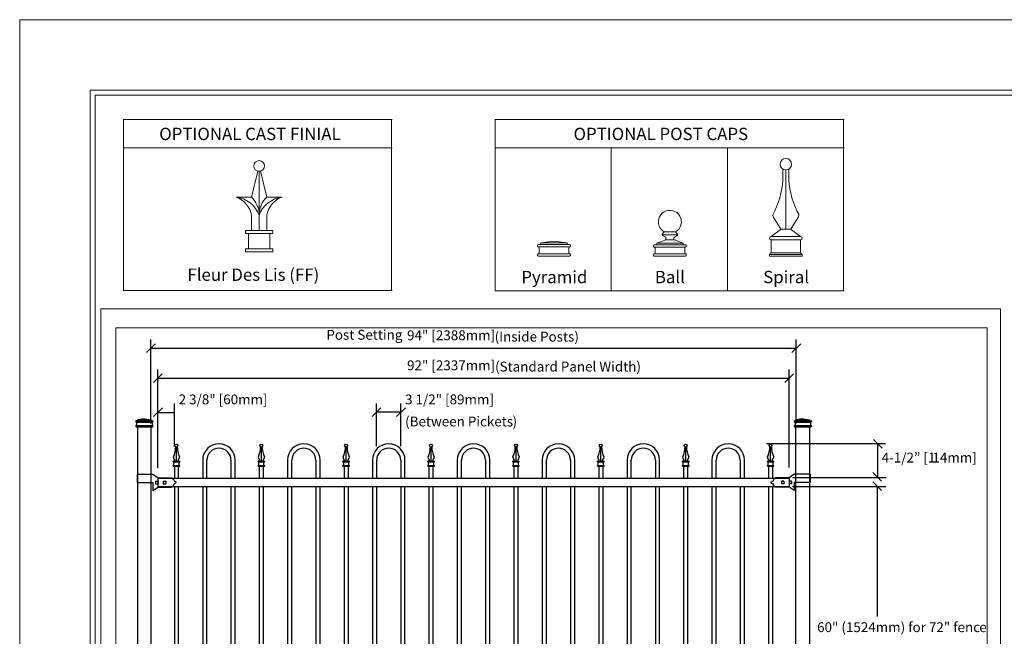
# Model space of a CAD drawing. Units: inches. Extents: x 0 to 792, y 0 to 612.
# Drawn here: x 0 to 485, y 308 to 612 of the extents above; entities that cross this region are included whole.
import ezdxf

# ---------------------------------------------------------------- set-up
doc = ezdxf.new("R2010")
doc.units = ezdxf.units.IN
doc.header["$MEASUREMENT"] = 0
doc.layers.add('Layer 1', color=7, linetype='Continuous')

# ---------------------------------------------------------------- blocks, each defined once
blk = doc.blocks.new('block 3')
at = {"layer": 'Layer 1', "lineweight": 0}
blk.add_lwpolyline([(0, 0), (792, 0), (792, 612), (0, 612), (0, 0)], dxfattribs=at)
at = {"layer": 'Layer 1', "color": 7, "lineweight": 18, "true_color": 0xffffff}
for points in [[(117.39, 537.41), (114.25, 524.62)], [(118.02, 508.16), (118.02, 537.33)], [(118.64, 537.41), (121.78, 524.62)], [(114.25, 524.62), (106.72, 524.62)], [(121.78, 524.62), (129.31, 524.62)], [(114.25, 508.16), (114.25, 515.64)], [(121.78, 508.16), (121.78, 515.64)], [(111.24, 508.16), (124.79, 508.16)], [(111.24, 506.66), (111.24, 508.16)], [(111.24, 506.66), (124.79, 506.66)], [(112.75, 499.18), (112.75, 506.66)], [(123.29, 499.18), (123.29, 506.66)], [(124.79, 506.66), (124.79, 508.16)], [(111.24, 499.18), (124.79, 499.18)], [(111.24, 497.68), (111.24, 499.18)], [(111.24, 497.68), (124.79, 497.68)], [(114.25, 497.68), (121.78, 497.68)], [(124.79, 497.68), (124.79, 499.18)]]:
    blk.add_lwpolyline(points, dxfattribs=at)
at = {"layer": 'Layer 1', "color": 7, "lineweight": 9, "true_color": 0xffffff}
for points in [[(376.19, 532.72), (376.17, 538.41)], [(376.19, 532.72), (376.17, 538.41)], [(377.68, 508.75), (377.68, 537.98)], [(377.68, 508.75), (377.68, 537.98)], [(379.17, 532.72), (379.18, 538.41)], [(379.17, 532.72), (379.18, 538.41)], [(371.36, 514.93), (375.04, 509.05)], [(371.36, 514.93), (375.04, 509.05)], [(384, 514.93), (380.32, 509.05)], [(384, 514.93), (380.32, 509.05)], [(316.7, 505.92), (324.36, 505.92)], [(316.7, 505.92), (324.36, 505.92)], [(317.71, 507.54), (316.76, 506.29)], [(317.71, 507.54), (316.76, 506.29)], [(316.88, 505.69), (318.32, 504.86)], [(316.88, 505.69), (318.32, 504.86)], [(317.68, 507.54), (323.35, 507.54)], [(317.68, 507.54), (323.35, 507.54)], [(324.18, 505.69), (322.74, 504.86)], [(324.18, 505.69), (322.74, 504.86)], [(323.35, 507.54), (324.3, 506.29)], [(323.35, 507.54), (324.3, 506.29)], [(374.92, 508.5), (370.39, 505.11)], [(374.92, 508.5), (370.39, 505.11)], [(370.39, 505.11), (384.97, 505.11)], [(370.39, 505.11), (384.97, 505.11)], [(375.09, 508.75), (380.26, 508.75)], [(375.09, 508.75), (380.26, 508.75)], [(380.44, 508.5), (384.97, 505.11)], [(380.44, 508.5), (384.97, 505.11)], [(255.28, 500.84), (255.28, 500.43)], [(255.28, 500.84), (255.28, 500.43)], [(255.69, 501.25), (256.5, 501.25)], [(255.69, 501.25), (256.5, 501.25)], [(255.69, 500.02), (271.08, 500.02)], [(255.69, 500.02), (271.08, 500.02)], [(256.5, 501.25), (270.27, 501.25)], [(256.5, 501.25), (270.27, 501.25)], [(263.38, 502.9), (256.9, 502.08)], [(263.38, 502.9), (256.9, 502.08)], [(256.9, 502.08), (256.9, 501.66)], [(256.9, 502.08), (269.87, 502.08)], [(256.9, 502.08), (256.9, 501.66)], [(256.9, 502.08), (269.87, 502.08)], [(263.38, 502.9), (269.87, 502.08)], [(263.38, 502.9), (269.87, 502.08)], [(269.87, 502.08), (269.87, 501.66)], [(269.87, 502.08), (269.87, 501.66)], [(270.27, 501.25), (271.08, 501.25)], [(270.27, 501.25), (271.08, 501.25)], [(271.49, 500.84), (271.49, 500.43)], [(271.49, 500.84), (271.49, 500.43)], [(312.41, 500.73), (312.41, 500.33)], [(312.41, 500.73), (312.41, 500.33)], [(312.82, 501.14), (313.63, 501.14)], [(312.82, 501.14), (313.63, 501.14)], [(313.63, 501.14), (327.4, 501.14)], [(313.63, 501.14), (327.4, 501.14)], [(314.03, 501.94), (318.49, 503.55)], [(314.03, 501.94), (318.49, 503.55)], [(314.03, 501.94), (314.03, 501.54)], [(314.03, 501.94), (326.99, 501.94)], [(314.03, 501.94), (314.03, 501.54)], [(314.03, 501.94), (326.99, 501.94)], [(318.49, 503.55), (322.54, 503.55)], [(318.49, 503.55), (322.54, 503.55)], [(318.52, 503.84), (318.52, 504.51)], [(318.52, 503.84), (318.52, 504.51)], [(322.54, 503.84), (322.54, 504.51)], [(322.54, 503.84), (322.54, 504.51)], [(326.99, 501.94), (322.81, 503.46)], [(326.99, 501.94), (322.81, 503.46)], [(326.99, 501.94), (326.99, 501.54)], [(326.99, 501.94), (326.99, 501.54)], [(327.4, 501.14), (328.21, 501.14)], [(327.4, 501.14), (328.21, 501.14)], [(328.62, 500.73), (328.62, 500.33)], [(328.62, 500.73), (328.62, 500.33)], [(370.39, 497.09), (370.39, 503.51)], [(370.39, 503.51), (384.97, 503.51)], [(370.39, 497.09), (370.39, 503.51)], [(370.39, 503.51), (384.97, 503.51)], [(384.97, 497.09), (384.97, 503.51)], [(384.97, 497.09), (384.97, 503.51)], [(255.28, 496.31), (255.28, 495.9)], [(255.28, 496.31), (255.28, 495.9)], [(255.69, 496.72), (271.08, 496.72)], [(255.69, 496.72), (271.08, 496.72)], [(255.69, 495.49), (271.08, 495.49)], [(255.69, 495.49), (271.08, 495.49)], [(256.09, 499.61), (256.09, 497.14)], [(256.09, 499.61), (256.09, 497.14)], [(270.68, 499.61), (270.68, 497.14)], [(270.68, 499.61), (270.68, 497.14)], [(271.49, 496.31), (271.49, 495.9)], [(271.49, 496.31), (271.49, 495.9)], [(312.41, 496.3), (312.41, 495.89)], [(312.41, 496.3), (312.41, 495.89)], [(312.82, 499.93), (328.21, 499.93)], [(312.82, 499.93), (328.21, 499.93)], [(312.82, 496.7), (328.21, 496.7)], [(312.82, 496.7), (328.21, 496.7)], [(312.82, 495.49), (328.21, 495.49)], [(312.82, 495.49), (328.21, 495.49)], [(313.22, 499.52), (313.22, 497.1)], [(313.22, 499.52), (313.22, 497.1)], [(327.81, 499.52), (327.81, 497.1)], [(327.81, 499.52), (327.81, 497.1)], [(328.62, 496.3), (328.62, 495.89)], [(328.62, 496.3), (328.62, 495.89)], [(370.39, 497.09), (369.58, 496.29)], [(370.39, 497.09), (369.58, 496.29)], [(369.58, 495.49), (369.58, 496.29)], [(369.58, 496.29), (385.78, 496.29)], [(369.58, 495.49), (369.58, 496.29)], [(369.58, 496.29), (385.78, 496.29)], [(369.58, 495.49), (385.78, 495.49)], [(369.58, 495.49), (385.78, 495.49)], [(370.39, 497.09), (384.97, 497.09)], [(370.39, 497.09), (384.97, 497.09)], [(384.97, 497.09), (385.78, 496.29)], [(384.97, 497.09), (385.78, 496.29)], [(385.78, 495.49), (385.78, 496.29)], [(385.78, 495.49), (385.78, 496.29)]]:
    blk.add_lwpolyline(points, dxfattribs=at)
at = {"layer": 'Layer 1', "color": 7, "lineweight": 18, "true_color": 0xffffff}
blk.add_open_spline([(120.65, 539.95), (120.65, 541.4), (119.47, 542.57), (118.02, 542.57), (116.56, 542.57), (115.38, 541.4), (115.38, 539.95), (115.38, 538.51), (116.56, 537.33), (118.02, 537.33), (119.47, 537.33), (120.65, 538.51), (120.65, 539.95)], degree=3, knots=[0, 0, 0, 0, 1, 1, 1, 2, 2, 2, 3, 3, 3, 4, 4, 4, 4], dxfattribs=at)
at = {"layer": 'Layer 1', "color": 7, "lineweight": 9, "true_color": 0xffffff}
for points, knots in [([(380.51, 540.79), (380.51, 542.34), (379.25, 543.6), (377.68, 543.6), (376.11, 543.6), (374.84, 542.34), (374.84, 540.79), (374.84, 539.24), (376.11, 537.98), (377.68, 537.98), (379.25, 537.98), (380.51, 539.24), (380.51, 540.79)], [0, 0, 0, 0, 1, 1, 1, 2, 2, 2, 3, 3, 3, 4, 4, 4, 4]), ([(380.51, 540.79), (380.51, 542.34), (379.25, 543.6), (377.68, 543.6), (376.11, 543.6), (374.84, 542.34), (374.84, 540.79), (374.84, 539.24), (376.11, 537.98), (377.68, 537.98), (379.25, 537.98), (380.51, 539.24), (380.51, 540.79)], [0, 0, 0, 0, 1, 1, 1, 2, 2, 2, 3, 3, 3, 4, 4, 4, 4]), ([(323.35, 507.54), (326.06, 509.1), (326.99, 512.55), (325.43, 515.25), (323.86, 517.95), (320.39, 518.87), (317.68, 517.32), (314.96, 515.76), (314.04, 512.3), (315.6, 509.6), (315.97, 508.87), (316.94, 507.91), (317.68, 507.54)], [0, 0, 0, 0, 1, 1, 1, 2, 2, 2, 3, 3, 3, 4, 4, 4, 4]), ([(323.35, 507.54), (326.06, 509.1), (326.99, 512.55), (325.43, 515.25), (323.86, 517.95), (320.39, 518.87), (317.68, 517.32), (314.96, 515.76), (314.04, 512.3), (315.6, 509.6), (315.97, 508.87), (316.94, 507.91), (317.68, 507.54)], [0, 0, 0, 0, 1, 1, 1, 2, 2, 2, 3, 3, 3, 4, 4, 4, 4]), ([(316.76, 506.29), (316.63, 506.11), (316.66, 505.86), (316.84, 505.72), (316.85, 505.71), (316.87, 505.7), (316.88, 505.69)], [0, 0, 0, 0, 1, 1, 1, 2, 2, 2, 2]), ([(316.76, 506.29), (316.63, 506.11), (316.66, 505.86), (316.84, 505.72), (316.85, 505.71), (316.87, 505.7), (316.88, 505.69)], [0, 0, 0, 0, 1, 1, 1, 2, 2, 2, 2]), ([(324.18, 505.69), (324.37, 505.81), (324.44, 506.05), (324.33, 506.25), (324.32, 506.26), (324.31, 506.28), (324.3, 506.29)], [0, 0, 0, 0, 1, 1, 1, 2, 2, 2, 2]), ([(324.18, 505.69), (324.37, 505.81), (324.44, 506.05), (324.33, 506.25), (324.32, 506.26), (324.31, 506.28), (324.3, 506.29)], [0, 0, 0, 0, 1, 1, 1, 2, 2, 2, 2]), ([(370.39, 505.11), (369.94, 505.11), (369.58, 504.75), (369.58, 504.31), (369.58, 503.87), (369.94, 503.51), (370.39, 503.51)], [0, 0, 0, 0, 1, 1, 1, 2, 2, 2, 2]), ([(370.39, 505.11), (369.94, 505.11), (369.58, 504.75), (369.58, 504.31), (369.58, 503.87), (369.94, 503.51), (370.39, 503.51)], [0, 0, 0, 0, 1, 1, 1, 2, 2, 2, 2]), ([(384.97, 503.51), (385.42, 503.51), (385.78, 503.87), (385.78, 504.31), (385.78, 504.75), (385.42, 505.11), (384.97, 505.11)], [0, 0, 0, 0, 1, 1, 1, 2, 2, 2, 2]), ([(384.97, 503.51), (385.42, 503.51), (385.78, 503.87), (385.78, 504.31), (385.78, 504.75), (385.42, 505.11), (384.97, 505.11)], [0, 0, 0, 0, 1, 1, 1, 2, 2, 2, 2])]:
    blk.add_open_spline(points, degree=3, knots=knots, dxfattribs=at)
for points in [[(371.35, 516.12), (373.83, 520.18), (376.1, 527.98), (376.19, 532.72)], [(371.35, 516.12), (373.83, 520.18), (376.1, 527.98), (376.19, 532.72)], [(379.17, 532.72), (379.26, 527.98), (381.53, 520.18), (384.01, 516.12)], [(379.17, 532.72), (379.26, 527.98), (381.53, 520.18), (384.01, 516.12)], [(371.35, 516.12), (371.13, 515.77), (371.15, 515.21), (371.39, 514.88)], [(371.35, 516.12), (371.13, 515.77), (371.15, 515.21), (371.39, 514.88)], [(383.96, 514.88), (384.21, 515.21), (384.23, 515.77), (384.01, 516.12)], [(383.96, 514.88), (384.21, 515.21), (384.23, 515.77), (384.01, 516.12)], [(318.52, 504.51), (318.52, 504.64), (318.43, 504.8), (318.32, 504.86)], [(318.52, 504.51), (318.52, 504.64), (318.43, 504.8), (318.32, 504.86)], [(322.74, 504.86), (322.63, 504.8), (322.54, 504.64), (322.54, 504.51)], [(322.74, 504.86), (322.63, 504.8), (322.54, 504.64), (322.54, 504.51)], [(374.92, 508.5), (375.1, 508.62), (375.16, 508.87), (375.04, 509.05)], [(374.92, 508.5), (375.1, 508.62), (375.16, 508.87), (375.04, 509.05)], [(380.32, 509.05), (380.2, 508.87), (380.25, 508.62), (380.44, 508.5)], [(380.32, 509.05), (380.2, 508.87), (380.25, 508.62), (380.44, 508.5)], [(255.69, 501.25), (255.46, 501.25), (255.28, 501.07), (255.28, 500.84)], [(255.69, 501.25), (255.46, 501.25), (255.28, 501.07), (255.28, 500.84)], [(255.28, 500.43), (255.28, 500.2), (255.46, 500.02), (255.69, 500.02)], [(255.28, 500.43), (255.28, 500.2), (255.46, 500.02), (255.69, 500.02)], [(256.09, 499.61), (256.09, 499.83), (255.91, 500.02), (255.69, 500.02)], [(256.09, 499.61), (256.09, 499.83), (255.91, 500.02), (255.69, 500.02)], [(256.5, 501.25), (256.72, 501.25), (256.9, 501.44), (256.9, 501.66)], [(256.5, 501.25), (256.72, 501.25), (256.9, 501.44), (256.9, 501.66)], [(269.87, 501.66), (269.87, 501.44), (270.05, 501.25), (270.27, 501.25)], [(269.87, 501.66), (269.87, 501.44), (270.05, 501.25), (270.27, 501.25)], [(271.08, 500.02), (270.86, 500.02), (270.68, 499.83), (270.68, 499.61)], [(271.08, 500.02), (270.86, 500.02), (270.68, 499.83), (270.68, 499.61)], [(271.49, 500.84), (271.49, 501.07), (271.31, 501.25), (271.08, 501.25)], [(271.49, 500.84), (271.49, 501.07), (271.31, 501.25), (271.08, 501.25)], [(271.08, 500.02), (271.31, 500.02), (271.49, 500.2), (271.49, 500.43)], [(271.08, 500.02), (271.31, 500.02), (271.49, 500.2), (271.49, 500.43)], [(312.82, 501.14), (312.59, 501.14), (312.41, 500.95), (312.41, 500.73)], [(312.82, 501.14), (312.59, 501.14), (312.41, 500.95), (312.41, 500.73)], [(312.41, 500.33), (312.41, 500.11), (312.59, 499.93), (312.82, 499.93)], [(312.41, 500.33), (312.41, 500.11), (312.59, 499.93), (312.82, 499.93)], [(313.63, 501.14), (313.85, 501.14), (314.03, 501.32), (314.03, 501.54)], [(313.63, 501.14), (313.85, 501.14), (314.03, 501.32), (314.03, 501.54)], [(318.26, 503.46), (318.41, 503.51), (318.53, 503.68), (318.52, 503.84)], [(318.26, 503.46), (318.41, 503.51), (318.53, 503.68), (318.52, 503.84)], [(322.54, 503.84), (322.53, 503.68), (322.65, 503.51), (322.81, 503.46)], [(322.54, 503.84), (322.53, 503.68), (322.65, 503.51), (322.81, 503.46)], [(326.99, 501.54), (326.99, 501.32), (327.18, 501.14), (327.4, 501.14)], [(326.99, 501.54), (326.99, 501.32), (327.18, 501.14), (327.4, 501.14)], [(328.62, 500.73), (328.62, 500.95), (328.43, 501.14), (328.21, 501.14)], [(328.62, 500.73), (328.62, 500.95), (328.43, 501.14), (328.21, 501.14)], [(328.21, 499.93), (328.43, 499.93), (328.62, 500.11), (328.62, 500.33)], [(328.21, 499.93), (328.43, 499.93), (328.62, 500.11), (328.62, 500.33)], [(255.69, 496.72), (255.46, 496.72), (255.28, 496.54), (255.28, 496.31)], [(255.69, 496.72), (255.46, 496.72), (255.28, 496.54), (255.28, 496.31)], [(255.28, 495.9), (255.28, 495.67), (255.46, 495.49), (255.69, 495.49)], [(255.28, 495.9), (255.28, 495.67), (255.46, 495.49), (255.69, 495.49)], [(255.69, 496.72), (255.91, 496.72), (256.09, 496.91), (256.09, 497.14)], [(255.69, 496.72), (255.91, 496.72), (256.09, 496.91), (256.09, 497.14)], [(270.68, 497.14), (270.68, 496.91), (270.86, 496.72), (271.08, 496.72)], [(270.68, 497.14), (270.68, 496.91), (270.86, 496.72), (271.08, 496.72)], [(271.49, 496.31), (271.49, 496.54), (271.31, 496.72), (271.08, 496.72)], [(271.49, 496.31), (271.49, 496.54), (271.31, 496.72), (271.08, 496.72)], [(271.08, 495.49), (271.31, 495.49), (271.49, 495.67), (271.49, 495.9)], [(271.08, 495.49), (271.31, 495.49), (271.49, 495.67), (271.49, 495.9)], [(312.82, 496.7), (312.59, 496.7), (312.41, 496.52), (312.41, 496.3)], [(312.82, 496.7), (312.59, 496.7), (312.41, 496.52), (312.41, 496.3)], [(312.41, 495.89), (312.41, 495.67), (312.59, 495.49), (312.82, 495.49)], [(312.41, 495.89), (312.41, 495.67), (312.59, 495.49), (312.82, 495.49)], [(313.22, 499.52), (313.22, 499.74), (313.04, 499.93), (312.82, 499.93)], [(313.22, 499.52), (313.22, 499.74), (313.04, 499.93), (312.82, 499.93)], [(312.82, 496.7), (313.04, 496.7), (313.22, 496.88), (313.22, 497.1)], [(312.82, 496.7), (313.04, 496.7), (313.22, 496.88), (313.22, 497.1)], [(328.21, 499.93), (327.99, 499.93), (327.81, 499.74), (327.81, 499.52)], [(328.21, 499.93), (327.99, 499.93), (327.81, 499.74), (327.81, 499.52)], [(327.81, 497.1), (327.81, 496.88), (327.99, 496.7), (328.21, 496.7)], [(327.81, 497.1), (327.81, 496.88), (327.99, 496.7), (328.21, 496.7)], [(328.62, 496.3), (328.62, 496.52), (328.43, 496.7), (328.21, 496.7)], [(328.62, 496.3), (328.62, 496.52), (328.43, 496.7), (328.21, 496.7)], [(328.21, 495.49), (328.43, 495.49), (328.62, 495.67), (328.62, 495.89)], [(328.21, 495.49), (328.43, 495.49), (328.62, 495.67), (328.62, 495.89)]]:
    blk.add_open_spline(points, degree=3, dxfattribs=at)
at = {"layer": 'Layer 1', "color": 7, "lineweight": 18, "true_color": 0xffffff}
for points in [[(118.02, 515.74), (116.5, 520.21), (111.46, 524.18), (106.72, 524.62)], [(114.25, 515.64), (113.77, 519.45), (110.4, 523.46), (106.72, 524.62)], [(118.02, 515.64), (118.2, 518.6), (116.5, 522.67), (114.25, 524.62)], [(121.78, 524.62), (119.53, 522.67), (117.83, 518.6), (118.02, 515.64)], [(129.31, 524.62), (124.58, 524.18), (119.54, 520.21), (118.02, 515.74)], [(129.31, 524.62), (125.63, 523.46), (122.26, 519.45), (121.78, 515.64)]]:
    blk.add_open_spline(points, degree=3, dxfattribs=at)
blk = doc.blocks.new('block 4')
at = {"layer": 'Layer 1', "lineweight": 0}
blk.add_lwpolyline([(47.39, 131.23), (477, 131.23), (477, 460.21), (47.39, 460.21), (47.39, 131.23)], dxfattribs=at)
at = {"layer": 'Layer 1', "color": 7, "lineweight": 25, "true_color": 0xffffff}
for points in [[(57.23, 414.2), (57.23, 413.99)], [(57.44, 414.42), (57.87, 414.42)], [(57.44, 413.78), (65.47, 413.78)], [(57.65, 413.57), (57.65, 412.3)], [(57.86, 414.42), (65.05, 414.42)], [(61.46, 415.26), (58.08, 414.84)], [(58.08, 414.84), (58.08, 414.63)], [(58.08, 414.84), (64.84, 414.84)], [(61.46, 415.26), (64.84, 414.84)], [(64.84, 414.84), (64.84, 414.63)], [(65.05, 414.42), (65.47, 414.42)], [(65.26, 413.57), (65.26, 412.3)], [(65.68, 414.2), (65.68, 413.99)], [(381.81, 414.2), (381.81, 413.99)], [(382.02, 414.42), (382.45, 414.42)], [(382.02, 413.78), (390.05, 413.78)], [(382.23, 413.57), (382.23, 412.3)], [(382.44, 414.42), (389.63, 414.42)], [(386.04, 415.26), (382.66, 414.84)], [(382.66, 414.84), (382.66, 414.63)], [(382.66, 414.84), (389.42, 414.84)], [(386.04, 415.26), (389.42, 414.84)], [(389.42, 414.84), (389.42, 414.63)], [(389.63, 414.42), (390.05, 414.42)], [(389.84, 413.57), (389.84, 412.3)], [(390.26, 414.2), (390.26, 413.99)], [(57.23, 411.88), (57.23, 411.67)], [(57.44, 412.09), (65.47, 412.09)], [(57.44, 411.46), (65.47, 411.46)], [(58.08, 411.46), (58.08, 188.31)], [(64.84, 411.46), (58.08, 411.46)], [(64.84, 188.31), (64.84, 411.46)], [(65.68, 411.88), (65.68, 411.67)], [(381.81, 411.88), (381.81, 411.67)], [(382.02, 412.09), (390.05, 412.09)], [(382.02, 411.46), (390.05, 411.46)], [(382.66, 411.46), (389.42, 411.46)], [(382.66, 188.31), (382.66, 411.46)], [(389.42, 411.46), (389.42, 188.31)], [(390.26, 411.88), (390.26, 411.67)], [(328.35, 394.55), (328.35, 401.44)], [(370.19, 394.55), (370.19, 401.44)], [(90.2, 394.97), (90.2, 386.1)], [(92.31, 386.1), (92.31, 394.97)], [(104.14, 394.97), (104.14, 386.1)], [(106.26, 386.1), (106.26, 394.97)], [(132.04, 394.97), (132.04, 386.1)], [(134.15, 386.1), (134.15, 394.97)], [(145.98, 394.97), (145.98, 386.1)], [(148.1, 386.1), (148.1, 394.97)], [(173.88, 394.97), (173.88, 386.1)], [(175.99, 386.1), (175.99, 394.97)], [(187.82, 394.97), (187.82, 386.1)], [(189.94, 386.1), (189.94, 394.97)], [(215.72, 394.97), (215.72, 386.1)], [(217.83, 386.1), (217.83, 394.97)], [(229.66, 394.97), (229.66, 386.1)], [(231.78, 386.1), (231.78, 394.97)], [(257.56, 394.97), (257.56, 386.1)], [(259.67, 386.1), (259.67, 394.97)], [(271.51, 394.97), (271.51, 386.1)], [(273.62, 386.1), (273.62, 394.97)], [(299.4, 394.97), (299.4, 386.1)], [(301.51, 386.1), (301.51, 394.97)], [(313.35, 394.97), (313.35, 386.1)], [(315.46, 386.1), (315.46, 394.97)], [(326.72, 394.55), (327.5, 394.55)], [(326.72, 394.19), (326.72, 394.55)], [(326.72, 394.19), (329.98, 394.19)], [(327.08, 392.38), (327.08, 394.19)], [(327.5, 394.55), (329.2, 394.55)], [(329.17, 395.01), (329.82, 396.08)], [(329.2, 394.55), (329.98, 394.55)], [(329.62, 392.38), (329.62, 394.19)], [(329.98, 394.19), (329.98, 394.55)], [(341.24, 394.97), (341.24, 386.1)], [(343.35, 386.1), (343.35, 394.97)], [(355.19, 394.97), (355.19, 386.1)], [(357.3, 386.1), (357.3, 394.97)], [(369.34, 394.55), (368.56, 394.55)], [(368.56, 394.55), (369.34, 394.55)], [(368.56, 394.19), (368.56, 394.55)], [(368.56, 394.19), (371.82, 394.19)], [(369.37, 395.01), (368.72, 396.08)], [(368.92, 392.38), (368.92, 394.19)], [(369.34, 394.55), (371.04, 394.55)], [(371.01, 395.01), (371.66, 396.08)], [(371.04, 394.55), (371.82, 394.55)], [(371.46, 392.38), (371.46, 394.19)], [(371.82, 394.19), (371.82, 394.55)], [(326.72, 392.38), (329.98, 392.38)], [(326.72, 392.02), (326.72, 392.38)], [(326.72, 392.02), (329.98, 392.02)], [(327.29, 392.02), (327.29, 386.1)], [(329.41, 386.1), (329.41, 392.02)], [(329.98, 392.02), (329.98, 392.38)], [(368.56, 392.38), (371.82, 392.38)], [(368.56, 392.02), (368.56, 392.38)], [(368.56, 392.02), (371.82, 392.02)], [(369.13, 392.02), (369.13, 386.1)], [(369.13, 392.02), (371.25, 392.02)], [(371.25, 386.1), (371.25, 392.02)], [(371.82, 392.02), (371.82, 392.38)], [(57.86, 388), (57.86, 383.99)], [(57.86, 388), (65.05, 388)], [(57.86, 383.99), (65.05, 383.99)], [(65.05, 388), (65.68, 388)], [(65.05, 383.99), (65.68, 383.99)], [(65.68, 388), (68.22, 386.31)], [(65.68, 383.99), (65.68, 379.97)], [(66.95, 384.62), (68.22, 384.62)], [(66.95, 384.62), (66.95, 383.35)], [(68.22, 386.31), (74.98, 386.31)], [(68.22, 386.31), (74.98, 386.31)], [(68.22, 381.87), (68.22, 386.1)], [(68.22, 386.1), (379.28, 386.1)], [(68.22, 384.62), (68.22, 383.35)], [(70.76, 384.62), (72.02, 384.62)], [(70.76, 384.62), (70.76, 383.35)], [(72.02, 384.62), (72.02, 383.35)], [(379.27, 386.31), (372.51, 386.31)], [(379.27, 386.31), (372.51, 386.31)], [(376.74, 384.62), (375.47, 384.62)], [(375.47, 384.62), (375.47, 383.35)], [(376.74, 384.62), (376.74, 383.35)], [(381.81, 388), (379.27, 386.31)], [(379.28, 386.1), (379.28, 381.87)], [(380.54, 384.62), (379.28, 384.62)], [(379.28, 384.62), (379.28, 383.35)], [(380.54, 384.62), (380.54, 383.35)], [(382.44, 388), (381.81, 388)], [(382.44, 383.99), (381.82, 383.99)], [(381.82, 383.99), (381.82, 379.97)], [(389.63, 388), (382.44, 388)], [(389.63, 383.99), (382.44, 383.99)], [(389.63, 388), (389.63, 383.99)], [(65.68, 379.97), (68.22, 381.66)], [(66.95, 383.35), (68.22, 383.35)], [(379.28, 381.87), (68.22, 381.87)], [(68.22, 381.66), (74.98, 381.66)], [(70.76, 383.35), (72.02, 383.35)], [(76.25, 381.87), (76.25, 219.58)], [(78.36, 219.58), (78.36, 381.87)], [(90.2, 381.87), (90.2, 219.58)], [(92.31, 219.58), (92.31, 381.87)], [(104.14, 381.87), (104.14, 219.58)], [(106.26, 219.58), (106.26, 381.87)], [(118.09, 381.87), (118.09, 219.58)], [(120.2, 219.58), (120.2, 381.87)], [(132.04, 381.87), (132.04, 219.58)], [(134.15, 219.58), (134.15, 381.87)], [(145.98, 381.87), (145.98, 219.58)], [(148.1, 219.58), (148.1, 381.87)], [(159.93, 381.87), (159.93, 219.58)], [(162.04, 219.58), (162.04, 381.87)], [(173.88, 381.87), (173.88, 219.58)], [(175.99, 219.58), (175.99, 381.87)], [(187.82, 381.87), (187.82, 219.58)], [(189.94, 219.58), (189.94, 381.87)], [(201.77, 381.87), (201.77, 219.58)], [(203.88, 219.58), (203.88, 381.87)], [(215.72, 381.87), (215.72, 219.58)], [(217.83, 219.58), (217.83, 381.87)], [(229.66, 381.87), (229.66, 219.58)], [(231.78, 219.58), (231.78, 381.87)], [(243.61, 381.87), (243.61, 219.58)], [(245.72, 219.58), (245.72, 381.87)], [(257.56, 381.87), (257.56, 219.58)], [(259.67, 219.58), (259.67, 381.87)], [(271.51, 381.87), (271.51, 219.58)], [(273.62, 219.58), (273.62, 381.87)], [(285.45, 381.87), (285.45, 219.58)], [(287.56, 219.58), (287.56, 381.87)], [(299.4, 381.87), (299.4, 219.58)], [(301.51, 219.58), (301.51, 381.87)], [(313.35, 381.87), (313.35, 219.58)], [(315.46, 219.58), (315.46, 381.87)], [(327.29, 381.87), (327.29, 219.58)], [(329.41, 219.58), (329.41, 381.87)], [(341.24, 381.87), (341.24, 219.58)], [(343.35, 219.58), (343.35, 381.87)], [(355.19, 381.87), (355.19, 219.58)], [(357.3, 219.58), (357.3, 381.87)], [(369.13, 381.87), (369.13, 219.58)], [(371.25, 219.58), (371.25, 381.87)], [(379.27, 381.66), (372.51, 381.66)], [(376.74, 383.35), (375.47, 383.35)], [(381.81, 379.97), (379.27, 381.66)], [(380.54, 383.35), (379.28, 383.35)]]:
    blk.add_lwpolyline(points, dxfattribs=at)
for points in [[(57.44, 414.42), (57.33, 414.42), (57.23, 414.32), (57.23, 414.2)], [(57.23, 413.99), (57.23, 413.88), (57.32, 413.78), (57.44, 413.78)], [(57.65, 413.57), (57.65, 413.69), (57.56, 413.78), (57.44, 413.78)], [(57.86, 414.42), (57.98, 414.42), (58.08, 414.51), (58.08, 414.63)], [(64.84, 414.63), (64.84, 414.51), (64.93, 414.42), (65.05, 414.42)], [(65.47, 413.78), (65.36, 413.78), (65.26, 413.69), (65.26, 413.57)], [(65.68, 414.2), (65.68, 414.32), (65.59, 414.42), (65.47, 414.42)], [(65.47, 413.78), (65.59, 413.78), (65.68, 413.88), (65.68, 413.99)], [(382.02, 414.42), (381.91, 414.42), (381.81, 414.32), (381.81, 414.2)], [(381.81, 413.99), (381.81, 413.88), (381.91, 413.78), (382.02, 413.78)], [(382.23, 413.57), (382.23, 413.69), (382.14, 413.78), (382.02, 413.78)], [(382.44, 414.42), (382.56, 414.42), (382.66, 414.51), (382.66, 414.63)], [(389.42, 414.63), (389.42, 414.51), (389.51, 414.42), (389.63, 414.42)], [(390.05, 413.78), (389.94, 413.78), (389.84, 413.69), (389.84, 413.57)], [(390.26, 414.2), (390.26, 414.32), (390.17, 414.42), (390.05, 414.42)], [(390.05, 413.78), (390.17, 413.78), (390.27, 413.88), (390.27, 413.99)], [(57.44, 412.09), (57.33, 412.09), (57.23, 412), (57.23, 411.88)], [(57.23, 411.67), (57.23, 411.55), (57.32, 411.46), (57.44, 411.46)], [(57.44, 412.09), (57.56, 412.09), (57.65, 412.18), (57.65, 412.3)], [(65.26, 412.3), (65.26, 412.19), (65.35, 412.09), (65.47, 412.09)], [(65.68, 411.88), (65.68, 412), (65.59, 412.09), (65.47, 412.09)], [(65.47, 411.46), (65.59, 411.46), (65.68, 411.55), (65.68, 411.67)], [(382.02, 412.09), (381.91, 412.09), (381.81, 412), (381.81, 411.88)], [(381.81, 411.67), (381.81, 411.55), (381.91, 411.46), (382.02, 411.46)], [(382.02, 412.09), (382.14, 412.09), (382.23, 412.18), (382.23, 412.3)], [(389.84, 412.3), (389.84, 412.19), (389.94, 412.09), (390.05, 412.09)], [(390.26, 411.88), (390.26, 412), (390.17, 412.09), (390.05, 412.09)], [(390.05, 411.46), (390.17, 411.46), (390.27, 411.55), (390.27, 411.67)], [(328.71, 401.58), (328.64, 400.19), (329.17, 397.88), (329.84, 396.66)], [(368.7, 396.66), (369.35, 397.86), (369.88, 400.13), (369.83, 401.5)], [(370.55, 401.58), (370.48, 400.19), (371.01, 397.88), (371.68, 396.66)], [(329.79, 396.04), (329.92, 396.21), (329.93, 396.48), (329.84, 396.66)], [(368.7, 396.66), (368.6, 396.48), (368.62, 396.21), (368.74, 396.04)], [(371.63, 396.04), (371.76, 396.21), (371.78, 396.48), (371.68, 396.66)], [(75.92, 385.21), (75.73, 385.54), (75.28, 386.07), (74.98, 386.31)], [(75.92, 385.21), (75.99, 384.81), (76.36, 384.45), (76.76, 384.4)], [(76.76, 383.57), (76.36, 383.52), (75.99, 383.16), (75.92, 382.77)], [(371.58, 385.21), (371.51, 384.81), (371.13, 384.45), (370.73, 384.4)], [(370.73, 383.57), (371.13, 383.52), (371.51, 383.16), (371.58, 382.77)], [(371.58, 385.21), (371.77, 385.54), (372.21, 386.07), (372.51, 386.31)], [(74.98, 381.66), (75.28, 381.9), (75.73, 382.43), (75.92, 382.76)], [(372.51, 381.66), (372.22, 381.9), (371.77, 382.43), (371.58, 382.76)]]:
    blk.add_open_spline(points, degree=3, dxfattribs=at)
for points, knots in [([(106.26, 394.97), (106.26, 399.41), (102.66, 403), (98.23, 403), (93.79, 403), (90.2, 399.41), (90.2, 394.97)], [0, 0, 0, 0, 1, 1, 1, 2, 2, 2, 2]), ([(148.1, 394.97), (148.1, 399.41), (144.5, 403), (140.07, 403), (135.63, 403), (132.04, 399.41), (132.04, 394.97)], [0, 0, 0, 0, 1, 1, 1, 2, 2, 2, 2]), ([(189.94, 394.97), (189.94, 399.41), (186.34, 403), (181.91, 403), (177.47, 403), (173.88, 399.41), (173.88, 394.97)], [0, 0, 0, 0, 1, 1, 1, 2, 2, 2, 2]), ([(231.78, 394.97), (231.78, 399.41), (228.18, 403), (223.75, 403), (219.31, 403), (215.72, 399.41), (215.72, 394.97)], [0, 0, 0, 0, 1, 1, 1, 2, 2, 2, 2]), ([(273.62, 394.97), (273.62, 399.41), (270.02, 403), (265.59, 403), (261.15, 403), (257.56, 399.41), (257.56, 394.97)], [0, 0, 0, 0, 1, 1, 1, 2, 2, 2, 2]), ([(315.46, 394.97), (315.46, 399.41), (311.86, 403), (307.43, 403), (302.99, 403), (299.4, 399.41), (299.4, 394.97)], [0, 0, 0, 0, 1, 1, 1, 2, 2, 2, 2]), ([(329, 402.16), (329, 402.56), (328.68, 402.89), (328.28, 402.89), (327.87, 402.89), (327.55, 402.56), (327.55, 402.16), (327.55, 401.76), (327.87, 401.44), (328.28, 401.44), (328.68, 401.44), (329, 401.76), (329, 402.16)], [0, 0, 0, 0, 1, 1, 1, 2, 2, 2, 3, 3, 3, 4, 4, 4, 4]), ([(357.3, 394.97), (357.3, 399.41), (353.7, 403), (349.27, 403), (344.84, 403), (341.24, 399.41), (341.24, 394.97)], [0, 0, 0, 0, 1, 1, 1, 2, 2, 2, 2]), ([(370.84, 402.16), (370.84, 402.56), (370.52, 402.89), (370.11, 402.89), (369.72, 402.89), (369.39, 402.56), (369.39, 402.16), (369.39, 401.76), (369.72, 401.44), (370.11, 401.44), (370.52, 401.44), (370.84, 401.76), (370.84, 402.16)], [0, 0, 0, 0, 1, 1, 1, 2, 2, 2, 3, 3, 3, 4, 4, 4, 4]), ([(104.14, 394.97), (104.14, 398.24), (101.5, 400.89), (98.23, 400.89), (94.96, 400.89), (92.31, 398.24), (92.31, 394.97)], [0, 0, 0, 0, 1, 1, 1, 2, 2, 2, 2]), ([(145.98, 394.97), (145.98, 398.24), (143.33, 400.89), (140.07, 400.89), (136.8, 400.89), (134.15, 398.24), (134.15, 394.97)], [0, 0, 0, 0, 1, 1, 1, 2, 2, 2, 2]), ([(187.82, 394.97), (187.82, 398.24), (185.18, 400.89), (181.91, 400.89), (178.64, 400.89), (175.99, 398.24), (175.99, 394.97)], [0, 0, 0, 0, 1, 1, 1, 2, 2, 2, 2]), ([(229.66, 394.97), (229.66, 398.24), (227.01, 400.89), (223.75, 400.89), (220.48, 400.89), (217.83, 398.24), (217.83, 394.97)], [0, 0, 0, 0, 1, 1, 1, 2, 2, 2, 2]), ([(271.51, 394.97), (271.51, 398.24), (268.85, 400.89), (265.59, 400.89), (262.32, 400.89), (259.67, 398.24), (259.67, 394.97)], [0, 0, 0, 0, 1, 1, 1, 2, 2, 2, 2]), ([(313.35, 394.97), (313.35, 398.24), (310.7, 400.89), (307.43, 400.89), (304.16, 400.89), (301.51, 398.24), (301.51, 394.97)], [0, 0, 0, 0, 1, 1, 1, 2, 2, 2, 2]), ([(355.19, 394.97), (355.19, 398.24), (352.54, 400.89), (349.27, 400.89), (346, 400.89), (343.35, 398.24), (343.35, 394.97)], [0, 0, 0, 0, 1, 1, 1, 2, 2, 2, 2]), ([(369.08, 394.55), (369.25, 394.54), (369.4, 394.67), (369.41, 394.84), (369.41, 394.9), (369.39, 394.98), (369.36, 395.03)], [0, 0, 0, 0, 1, 1, 1, 2, 2, 2, 2]), ([(371.02, 395.03), (370.93, 394.89), (370.97, 394.7), (371.11, 394.6), (371.16, 394.57), (371.24, 394.55), (371.3, 394.55)], [0, 0, 0, 0, 1, 1, 1, 2, 2, 2, 2]), ([(76.74, 383.57), (76.97, 383.61), (77.13, 383.83), (77.09, 384.06), (77.07, 384.23), (76.91, 384.38), (76.74, 384.4)], [0, 0, 0, 0, 1, 1, 1, 2, 2, 2, 2]), ([(370.75, 383.57), (370.58, 383.59), (370.43, 383.75), (370.4, 383.92), (370.37, 384.15), (370.52, 384.36), (370.75, 384.4)], [0, 0, 0, 0, 1, 1, 1, 2, 2, 2, 2])]:
    blk.add_open_spline(points, degree=3, knots=knots, dxfattribs=at)
blk = doc.blocks.new('block 5')
at = {"layer": 'Layer 1', "lineweight": 0}
blk.add_lwpolyline([(40, 123), (483.5, 123), (483.5, 469.5), (40, 469.5), (40, 123)], dxfattribs=at)
at = {"layer": 'Layer 1', "color": 7, "lineweight": 25, "true_color": 0xffffff}
for points in [[(66.86, 452.37), (62.57, 448.07)], [(64.72, 413.09), (64.72, 454.51)], [(380.7, 448.07), (384.99, 452.37)], [(382.84, 413.09), (382.84, 454.51)], [(64.69, 450.22), (382.8, 450.22)], [(77.3, 394.55), (77.3, 401.44)], [(119.15, 394.55), (119.15, 401.44)], [(160.99, 394.55), (160.99, 401.44)], [(202.83, 394.55), (202.83, 401.44)], [(244.67, 394.55), (244.67, 401.44)], [(286.51, 394.55), (286.51, 401.44)], [(76.45, 394.55), (75.68, 394.55)], [(75.68, 394.55), (76.45, 394.55)], [(75.68, 394.19), (75.68, 394.55)], [(75.68, 394.19), (78.93, 394.19)], [(76.48, 395.01), (75.84, 396.08)], [(76.04, 392.38), (76.04, 394.19)], [(76.45, 394.55), (78.16, 394.55)], [(78.13, 395.01), (78.77, 396.08)], [(78.16, 394.55), (78.93, 394.55)], [(78.57, 392.38), (78.57, 394.19)], [(78.93, 394.19), (78.93, 394.55)], [(118.3, 394.55), (117.52, 394.55)], [(117.52, 394.55), (118.3, 394.55)], [(117.52, 394.19), (117.52, 394.55)], [(117.52, 394.19), (120.78, 394.19)], [(118.32, 395.01), (117.68, 396.08)], [(117.88, 392.38), (117.88, 394.19)], [(118.3, 394.55), (120, 394.55)], [(119.97, 395.01), (120.61, 396.08)], [(120, 394.55), (120.78, 394.55)], [(120.41, 392.38), (120.41, 394.19)], [(120.78, 394.19), (120.78, 394.55)], [(160.14, 394.55), (159.36, 394.55)], [(159.36, 394.55), (160.13, 394.55)], [(159.36, 394.19), (159.36, 394.55)], [(159.36, 394.19), (162.62, 394.19)], [(160.16, 395.01), (159.52, 396.08)], [(159.72, 392.38), (159.72, 394.19)], [(160.14, 394.55), (161.84, 394.55)], [(161.81, 395.01), (162.46, 396.08)], [(161.84, 394.55), (162.62, 394.55)], [(162.25, 392.38), (162.25, 394.19)], [(162.62, 394.19), (162.62, 394.55)], [(201.98, 394.55), (201.2, 394.55)], [(201.2, 394.55), (201.98, 394.55)], [(201.2, 394.19), (201.2, 394.55)], [(201.2, 394.19), (204.46, 394.19)], [(202, 395.01), (201.36, 396.08)], [(201.56, 392.38), (201.56, 394.19)], [(201.98, 394.55), (203.68, 394.55)], [(203.65, 395.01), (204.3, 396.08)], [(203.68, 394.55), (204.46, 394.55)], [(204.09, 392.38), (204.09, 394.19)], [(204.46, 394.19), (204.46, 394.55)], [(243.82, 394.55), (243.04, 394.55)], [(243.04, 394.55), (243.82, 394.55)], [(243.04, 394.19), (243.04, 394.55)], [(243.04, 394.19), (246.3, 394.19)], [(243.84, 395.01), (243.2, 396.08)], [(243.4, 392.38), (243.4, 394.19)], [(243.82, 394.55), (245.52, 394.55)], [(245.49, 395.01), (246.14, 396.08)], [(245.52, 394.55), (246.3, 394.55)], [(245.94, 392.38), (245.94, 394.19)], [(246.3, 394.19), (246.3, 394.55)], [(285.66, 394.55), (284.88, 394.55)], [(284.88, 394.55), (285.66, 394.55)], [(284.88, 394.19), (284.88, 394.55)], [(284.88, 394.19), (288.14, 394.19)], [(285.68, 395.01), (285.04, 396.08)], [(285.24, 392.38), (285.24, 394.19)], [(285.66, 394.55), (287.36, 394.55)], [(287.33, 395.01), (287.98, 396.08)], [(287.36, 394.55), (288.14, 394.55)], [(287.78, 392.38), (287.78, 394.19)], [(288.14, 394.19), (288.14, 394.55)], [(327.5, 394.55), (326.72, 394.55)], [(327.53, 395.01), (326.88, 396.08)], [(75.68, 392.38), (78.93, 392.38)], [(75.68, 392.02), (75.68, 392.38)], [(75.68, 392.02), (78.93, 392.02)], [(76.25, 392.02), (78.36, 392.02)], [(76.25, 392.02), (76.25, 386.1)], [(78.36, 386.1), (78.36, 392.02)], [(78.93, 392.02), (78.93, 392.38)], [(117.52, 392.38), (120.78, 392.38)], [(117.52, 392.02), (117.52, 392.38)], [(117.52, 392.02), (120.78, 392.02)], [(118.09, 392.02), (120.2, 392.02)], [(118.09, 392.02), (118.09, 386.1)], [(120.2, 386.1), (120.2, 392.02)], [(120.78, 392.02), (120.78, 392.38)], [(159.36, 392.38), (162.62, 392.38)], [(159.36, 392.02), (159.36, 392.38)], [(159.36, 392.02), (162.62, 392.02)], [(159.93, 392.02), (162.04, 392.02)], [(159.93, 392.02), (159.93, 386.1)], [(162.04, 386.1), (162.04, 392.02)], [(162.62, 392.02), (162.62, 392.38)], [(201.2, 392.38), (204.46, 392.38)], [(201.2, 392.02), (201.2, 392.38)], [(201.2, 392.02), (204.46, 392.02)], [(201.77, 392.02), (203.88, 392.02)], [(201.77, 392.02), (201.77, 386.1)], [(203.88, 386.1), (203.88, 392.02)], [(204.46, 392.02), (204.46, 392.38)], [(243.04, 392.38), (246.3, 392.38)], [(243.04, 392.02), (243.04, 392.38)], [(243.04, 392.02), (246.3, 392.02)], [(243.61, 392.02), (245.72, 392.02)], [(243.61, 392.02), (243.61, 386.1)], [(245.72, 386.1), (245.72, 392.02)], [(246.3, 392.02), (246.3, 392.38)], [(284.88, 392.38), (288.14, 392.38)], [(284.88, 392.02), (284.88, 392.38)], [(284.88, 392.02), (288.14, 392.02)], [(285.45, 392.02), (287.56, 392.02)], [(285.45, 392.02), (285.45, 386.1)], [(287.56, 386.1), (287.56, 392.02)], [(288.14, 392.02), (288.14, 392.38)], [(327.29, 392.02), (329.41, 392.02)]]:
    blk.add_lwpolyline(points, dxfattribs=at)
for points, knots in [([(77.96, 402.16), (77.96, 402.56), (77.63, 402.89), (77.23, 402.89), (76.83, 402.89), (76.51, 402.56), (76.51, 402.16), (76.51, 401.76), (76.83, 401.44), (77.23, 401.44), (77.63, 401.44), (77.96, 401.76), (77.96, 402.16)], [0, 0, 0, 0, 1, 1, 1, 2, 2, 2, 3, 3, 3, 4, 4, 4, 4]), ([(119.8, 402.16), (119.8, 402.56), (119.47, 402.89), (119.07, 402.89), (118.67, 402.89), (118.35, 402.56), (118.35, 402.16), (118.35, 401.76), (118.67, 401.44), (119.07, 401.44), (119.47, 401.44), (119.8, 401.76), (119.8, 402.16)], [0, 0, 0, 0, 1, 1, 1, 2, 2, 2, 3, 3, 3, 4, 4, 4, 4]), ([(161.64, 402.16), (161.64, 402.56), (161.31, 402.89), (160.91, 402.89), (160.51, 402.89), (160.19, 402.56), (160.19, 402.16), (160.19, 401.76), (160.51, 401.44), (160.91, 401.44), (161.31, 401.44), (161.64, 401.76), (161.64, 402.16)], [0, 0, 0, 0, 1, 1, 1, 2, 2, 2, 3, 3, 3, 4, 4, 4, 4]), ([(203.48, 402.16), (203.48, 402.56), (203.15, 402.89), (202.75, 402.89), (202.35, 402.89), (202.03, 402.56), (202.03, 402.16), (202.03, 401.76), (202.35, 401.44), (202.75, 401.44), (203.15, 401.44), (203.48, 401.76), (203.48, 402.16)], [0, 0, 0, 0, 1, 1, 1, 2, 2, 2, 3, 3, 3, 4, 4, 4, 4]), ([(245.32, 402.16), (245.32, 402.56), (244.99, 402.89), (244.59, 402.89), (244.19, 402.89), (243.87, 402.56), (243.87, 402.16), (243.87, 401.76), (244.19, 401.44), (244.59, 401.44), (244.99, 401.44), (245.32, 401.76), (245.32, 402.16)], [0, 0, 0, 0, 1, 1, 1, 2, 2, 2, 3, 3, 3, 4, 4, 4, 4]), ([(287.16, 402.16), (287.16, 402.56), (286.83, 402.89), (286.43, 402.89), (286.03, 402.89), (285.71, 402.56), (285.71, 402.16), (285.71, 401.76), (286.03, 401.44), (286.43, 401.44), (286.83, 401.44), (287.16, 401.76), (287.16, 402.16)], [0, 0, 0, 0, 1, 1, 1, 2, 2, 2, 3, 3, 3, 4, 4, 4, 4]), ([(76.2, 394.55), (76.37, 394.54), (76.51, 394.67), (76.52, 394.85), (76.53, 394.9), (76.5, 394.98), (76.47, 395.03)], [0, 0, 0, 0, 1, 1, 1, 2, 2, 2, 2]), ([(78.14, 395.03), (78.05, 394.89), (78.09, 394.7), (78.23, 394.6), (78.27, 394.57), (78.36, 394.55), (78.41, 394.55)], [0, 0, 0, 0, 1, 1, 1, 2, 2, 2, 2]), ([(118.04, 394.55), (118.21, 394.54), (118.35, 394.67), (118.36, 394.85), (118.37, 394.9), (118.34, 394.98), (118.31, 395.03)], [0, 0, 0, 0, 1, 1, 1, 2, 2, 2, 2]), ([(119.98, 395.03), (119.89, 394.89), (119.92, 394.7), (120.07, 394.6), (120.11, 394.57), (120.2, 394.55), (120.25, 394.55)], [0, 0, 0, 0, 1, 1, 1, 2, 2, 2, 2]), ([(159.88, 394.55), (160.05, 394.54), (160.19, 394.67), (160.2, 394.85), (160.21, 394.9), (160.19, 394.98), (160.15, 395.03)], [0, 0, 0, 0, 1, 1, 1, 2, 2, 2, 2]), ([(161.82, 395.03), (161.73, 394.89), (161.77, 394.7), (161.91, 394.6), (161.95, 394.57), (162.04, 394.55), (162.09, 394.55)], [0, 0, 0, 0, 1, 1, 1, 2, 2, 2, 2]), ([(201.72, 394.55), (201.89, 394.54), (202.04, 394.67), (202.04, 394.85), (202.05, 394.9), (202.03, 394.98), (201.99, 395.03)], [0, 0, 0, 0, 1, 1, 1, 2, 2, 2, 2]), ([(203.66, 395.03), (203.57, 394.89), (203.61, 394.7), (203.75, 394.6), (203.79, 394.57), (203.88, 394.55), (203.93, 394.55)], [0, 0, 0, 0, 1, 1, 1, 2, 2, 2, 2]), ([(243.56, 394.55), (243.73, 394.54), (243.88, 394.67), (243.88, 394.85), (243.89, 394.9), (243.87, 394.98), (243.83, 395.03)], [0, 0, 0, 0, 1, 1, 1, 2, 2, 2, 2]), ([(245.5, 395.03), (245.41, 394.89), (245.45, 394.7), (245.59, 394.6), (245.63, 394.57), (245.72, 394.55), (245.77, 394.55)], [0, 0, 0, 0, 1, 1, 1, 2, 2, 2, 2]), ([(285.4, 394.55), (285.57, 394.54), (285.72, 394.67), (285.72, 394.85), (285.73, 394.9), (285.71, 394.98), (285.67, 395.03)], [0, 0, 0, 0, 1, 1, 1, 2, 2, 2, 2]), ([(287.34, 395.03), (287.25, 394.89), (287.29, 394.7), (287.43, 394.6), (287.48, 394.57), (287.56, 394.55), (287.61, 394.55)], [0, 0, 0, 0, 1, 1, 1, 2, 2, 2, 2]), ([(327.24, 394.55), (327.41, 394.54), (327.56, 394.67), (327.56, 394.85), (327.57, 394.9), (327.55, 394.98), (327.52, 395.03)], [0, 0, 0, 0, 1, 1, 1, 2, 2, 2, 2]), ([(329.18, 395.03), (329.09, 394.89), (329.13, 394.7), (329.27, 394.6), (329.31, 394.57), (329.4, 394.55), (329.45, 394.55)], [0, 0, 0, 0, 1, 1, 1, 2, 2, 2, 2])]:
    blk.add_open_spline(points, degree=3, knots=knots, dxfattribs=at)
for points in [[(75.82, 396.66), (76.47, 397.86), (77, 400.13), (76.94, 401.5)], [(77.67, 401.58), (77.6, 400.19), (78.13, 397.88), (78.79, 396.66)], [(117.66, 396.66), (118.31, 397.86), (118.84, 400.13), (118.78, 401.5)], [(119.51, 401.58), (119.44, 400.19), (119.97, 397.88), (120.63, 396.66)], [(159.5, 396.66), (160.15, 397.86), (160.68, 400.13), (160.62, 401.5)], [(161.35, 401.58), (161.28, 400.19), (161.81, 397.88), (162.47, 396.66)], [(201.34, 396.66), (201.99, 397.86), (202.52, 400.13), (202.46, 401.5)], [(203.19, 401.58), (203.12, 400.19), (203.65, 397.88), (204.32, 396.66)], [(243.18, 396.66), (243.83, 397.86), (244.36, 400.13), (244.31, 401.5)], [(245.03, 401.58), (244.96, 400.19), (245.49, 397.88), (246.16, 396.66)], [(285.02, 396.66), (285.67, 397.86), (286.2, 400.13), (286.15, 401.5)], [(286.87, 401.58), (286.8, 400.19), (287.33, 397.88), (288, 396.66)], [(326.86, 396.66), (327.51, 397.86), (328.04, 400.13), (327.99, 401.5)], [(75.82, 396.66), (75.72, 396.48), (75.74, 396.21), (75.86, 396.04)], [(78.75, 396.04), (78.87, 396.21), (78.89, 396.48), (78.79, 396.66)], [(117.66, 396.66), (117.56, 396.48), (117.58, 396.21), (117.7, 396.04)], [(120.59, 396.04), (120.71, 396.21), (120.73, 396.48), (120.63, 396.66)], [(159.5, 396.66), (159.4, 396.48), (159.42, 396.21), (159.54, 396.04)], [(162.43, 396.04), (162.55, 396.21), (162.57, 396.48), (162.47, 396.66)], [(201.34, 396.66), (201.24, 396.48), (201.26, 396.21), (201.38, 396.04)], [(204.27, 396.04), (204.39, 396.21), (204.41, 396.48), (204.31, 396.66)], [(243.18, 396.66), (243.08, 396.48), (243.1, 396.21), (243.22, 396.04)], [(246.11, 396.04), (246.23, 396.21), (246.25, 396.48), (246.16, 396.66)], [(285.02, 396.66), (284.92, 396.48), (284.94, 396.21), (285.06, 396.04)], [(287.95, 396.04), (288.07, 396.21), (288.09, 396.48), (288, 396.66)], [(326.86, 396.66), (326.76, 396.48), (326.78, 396.21), (326.9, 396.04)]]:
    blk.add_open_spline(points, degree=3, dxfattribs=at)
blk = doc.blocks.new('block 6')
at = {"layer": 'Layer 1', "lineweight": 0}
blk.add_lwpolyline([(40, 123), (483.5, 123), (483.5, 469.5), (40, 469.5), (40, 123)], dxfattribs=at)
at = {"layer": 'Layer 1', "color": 7, "lineweight": 25, "true_color": 0xffffff}
for points in [[(424.88, 379.96), (420.58, 384.25)], [(380.92, 382.01), (427.02, 382.01)], [(422.73, 382.12), (422.73, 317.93)]]:
    blk.add_lwpolyline(points, dxfattribs=at)
blk = doc.blocks.new('block 7')
at = {"layer": 'Layer 1', "lineweight": 0}
blk.add_lwpolyline([(40, 123), (483.5, 123), (483.5, 469.5), (40, 469.5), (40, 123)], dxfattribs=at)
blk = doc.blocks.new('block 8')
at = {"layer": 'Layer 1', "lineweight": 0}
blk.add_lwpolyline([(40, 123), (483.5, 123), (483.5, 469.5), (40, 469.5), (40, 123)], dxfattribs=at)
at = {"layer": 'Layer 1', "color": 7, "lineweight": 25, "true_color": 0xffffff}
for points in [[(175.94, 401.93), (175.94, 422.91)], [(187.96, 401.93), (187.96, 422.91)], [(70.32, 420.77), (66.02, 416.47)], [(178.08, 420.77), (173.79, 416.47)], [(185.81, 416.47), (190.11, 420.77)]]:
    blk.add_lwpolyline(points, dxfattribs=at)
blk = doc.blocks.new('block 9')
at = {"layer": 'Layer 1', "lineweight": 0}
blk.add_lwpolyline([(40, 123), (483.5, 123), (483.5, 469.5), (40, 469.5), (40, 123)], dxfattribs=at)
at = {"layer": 'Layer 1', "color": 7, "lineweight": 25, "true_color": 0xffffff}
for points in [[(70.3, 437.55), (66, 433.26)], [(68.15, 391.07), (68.15, 439.7)], [(377.12, 433.26), (381.42, 437.55)], [(379.27, 391.37), (379.27, 439.7)], [(68.11, 435.41), (379.36, 435.41)], [(76.26, 401.93), (76.26, 422.91)]]:
    blk.add_lwpolyline(points, dxfattribs=at)
blk = doc.blocks.new('block 10')
at = {"layer": 'Layer 1', "lineweight": 0}
blk.add_lwpolyline([(40, 123), (483.5, 123), (483.5, 469.5), (40, 469.5), (40, 123)], dxfattribs=at)
blk = doc.blocks.new('block 11')
at = {"layer": 'Layer 1', "lineweight": 0}
blk.add_lwpolyline([(40, 123), (483.5, 123), (483.5, 469.5), (40, 469.5), (40, 123)], dxfattribs=at)
at = {"layer": 'Layer 1', "color": 7, "lineweight": 25, "true_color": 0xffffff}
for points in [[(68.06, 418.52), (76.36, 418.52)], [(176.08, 418.71), (187.96, 418.71)], [(368.17, 403.23), (426.84, 403.23)], [(425.11, 400.88), (420.82, 405.17)], [(422.8, 403.06), (422.8, 386.52)], [(424.83, 384.57), (420.54, 388.87)], [(381.01, 386.46), (427.12, 386.46)]]:
    blk.add_lwpolyline(points, dxfattribs=at)

msp = doc.modelspace()

# ---------------------------------------------------------------- linework, layer by layer
at = {"layer": 'Layer 1', "color": 250, "lineweight": 18, "true_color": 0x231f20}
for points in [[(34.75, 576), (34.75, 36), (34.75, 34.75), (36, 34.75), (756, 34.75), (757.25, 34.75), (757.25, 36), (757.25, 576), (757.25, 577.25), (756, 577.25), (36, 577.25), (34.75, 577.25), (34.75, 576)], [(37.25, 37.25), (754.75, 37.25), (754.75, 574.75), (37.25, 574.75), (37.25, 37.25)], [(51, 562.76), (183.58, 562.76)], [(51.24, 549.12), (51.24, 562.52)], [(183.34, 549.12), (183.34, 562.52)], [(234.17, 562.76), (291.65, 562.76)], [(234.41, 549.12), (234.41, 562.52)], [(291.65, 562.76), (348.89, 562.76)], [(348.89, 562.76), (406.36, 562.76)], [(406.13, 549.12), (406.13, 562.52)], [(51, 548.88), (183.58, 548.88)], [(51.24, 493.39), (51.24, 548.64)], [(183.34, 493.39), (183.34, 548.64)], [(234.17, 548.88), (291.65, 548.88)], [(234.41, 492.23), (234.41, 548.64)], [(291.65, 548.88), (348.89, 548.88)], [(291.65, 492.23), (291.65, 548.64)], [(348.89, 548.88), (406.36, 548.88)], [(348.89, 492.23), (348.89, 548.64)], [(406.13, 492.23), (406.13, 548.64)], [(51.24, 478.78), (51.24, 493.39)], [(183.34, 478.78), (183.34, 493.39)], [(234.41, 478.59), (234.41, 492.23)], [(291.65, 478.59), (291.65, 492.23)], [(348.89, 478.59), (348.89, 492.23)], [(406.13, 478.59), (406.13, 492.23)], [(51, 478.54), (183.58, 478.54)], [(234.17, 478.35), (291.65, 478.35)], [(291.65, 478.35), (348.89, 478.35)], [(348.89, 478.35), (406.36, 478.35)]]:
    msp.add_lwpolyline(points, dxfattribs=at)

# ---------------------------------------------------------------- block references
at = {"layer": 'Layer 1'}
for name in ['block 3', 'block 5', 'block 6', 'block 7', 'block 8', 'block 9', 'block 10', 'block 11', 'block 4']:
    msp.add_blockref(name, (0, 0), dxfattribs=at)

# ---------------------------------------------------------------- texts
at = {"layer": 'Layer 1', "color": 250, "true_color": 0x231f20, "char_height": 6.0789, "attachment_point": 7}
for s, insert in [('\\fArial|b0|i0|c0|p34;\\W1;OPTIONAL CAST FINIAL', (68.79, 552.69)), ('\\fArial|b0|i0|c0|p34;\\W1;OPTIONAL POST CAPS', (273.03, 552.69)), ('\\fArial|b0|i0|c0|p34;\\W1;Fleur Des Lis (FF)', (82.7, 483.33)), ('\\fArial|b0|i0|c0|p34;\\W1;Pyramid', (247.28, 482.17)), ('\\fArial|b0|i0|c0|p34;\\W1;Ball', (313.11, 482.17)), ('\\fArial|b0|i0|c0|p34;\\W1;Spiral', (366.53, 482.17))]:
    msp.add_mtext(s, dxfattribs=dict(at, insert=insert))
at = {"layer": 'Layer 1', "color": 7, "true_color": 0xffffff, "char_height": 4.854, "attachment_point": 7}
for s, insert in [('\\fArial|b0|i0|c0|p34;\\W1;Post Setting', (151.17, 454.32)), ('\\fArial|b0|i0|c0|p34;\\W1;94" [2388mm]', (190.95, 454.09)), ('\\fArial|b0|i0|c0|p34;\\W1;(Inside Posts)', (234.12, 453.4)), ('\\fArial|b0|i0|c0|p34;\\W1;92" [2337mm]', (190.95, 439.27)), ('\\fArial|b0|i0|c0|p34;\\W1;(Standard Panel Width)', (234.32, 438.65)), ('\\fArial|b0|i0|c0|p34;\\W1;2 3/8" [60mm]', (78.36, 422.48)), ('\\fArial|b0|i0|c0|p34;\\W1;3 1/2" [89mm]', (189.97, 422.48)), ('\\fArial|b0|i0|c0|p34;\\W1;(Between Pickets', (190, 411.6)), ('\\fArial|b0|i0|c0|p34;\\W1;)', (242.97, 411.6)), ('\\fArial|b0|i0|c0|p34;\\W1;4-1/2” [1', (424.93, 393.82)), ('\\fArial|b0|i0|c0|p34;\\W1;14mm]', (449.95, 393.82)), ('\\fArial|b0|i0|c0|p34;\\W1;60" (1524mm) for 72" fenc', (393.09, 310.25)), ('\\fArial|b0|i0|c0|p34;\\W1;e', (473.03, 310.25))]:
    msp.add_mtext(s, dxfattribs=dict(at, insert=insert))

doc.saveas('drawing.dxf')
